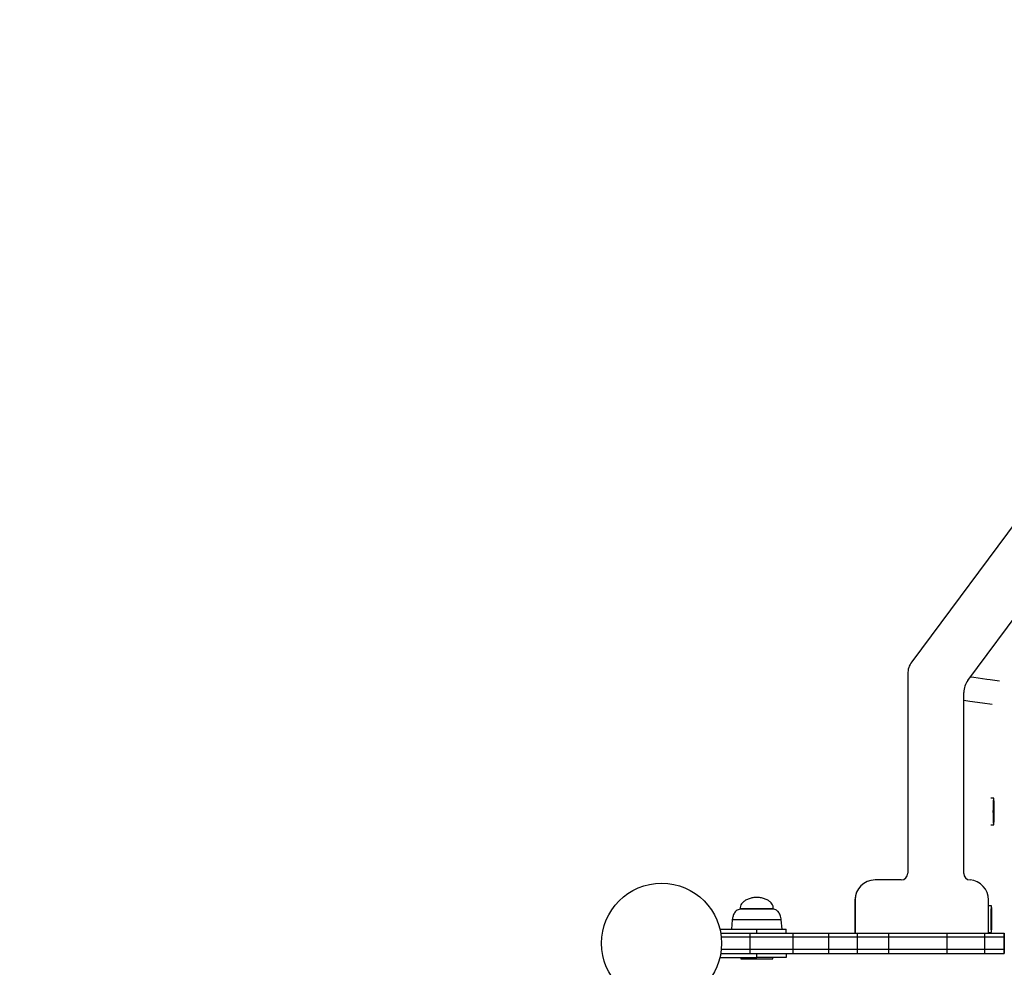
# Model space of a CAD drawing. Units: millimetres. Extents: x 251 to 967, y 99 to 713.
# Drawn here: x 410 to 484, y 504 to 575 of the extents above; entities that cross this region are included whole.
import ezdxf

# ---------------------------------------------------------------- set-up
doc = ezdxf.new("R2010")
doc.units = ezdxf.units.MM

msp = doc.modelspace()

# ---------------------------------------------------------------- linework, layer by layer
at = {"color": 7, "linetype": 'Continuous', "lineweight": 25}
for p, q in [((489.418, 544.282), (476.675, 527.125)), ((489.419, 544.282), (476.676, 527.125)), ((480.877, 525.738), (491.992, 540.703)), ((476.675, 527.125), (476.676, 527.125)), ((476.38, 526.231), (476.38, 511.291)), ((476.38, 526.231), (476.38, 526.231)), ((476.38, 526.231), (476.38, 511.291)), ((480.581, 511.285), (480.581, 524.844)), ((482.811, 516.921), (482.611, 516.921)), ((482.611, 514.921), (482.811, 514.921)), ((476.38, 511.291), (476.38, 511.291)), ((473.929, 510.791), (473.93, 510.791)), ((475.88, 510.791), (473.93, 510.791)), ((472.429, 509.291), (472.429, 506.791)), ((472.43, 509.291), (472.429, 509.291)), ((472.43, 509.291), (472.43, 506.791)), ((482.43, 506.791), (482.43, 509.291)), ((482.64, 508.862), (482.44, 508.862)), ((463.822, 508.631), (463.822, 508.591)), ((464.593, 508.591), (463.822, 508.591)), ((466.322, 508.591), (464.593, 508.591)), ((466.322, 508.591), (466.322, 508.631)), ((463.233, 507.791), (463.172, 507.091)), ((466.972, 507.091), (466.91, 507.791)), ((462.317, 507.091), (465.072, 507.091)), ((464.551, 506.791), (464.551, 506.491)), ((465.072, 506.791), (465.072, 507.091)), ((465.072, 507.091), (467.272, 507.091)), ((467.272, 506.791), (467.272, 507.091)), ((467.785, 506.791), (467.785, 506.491)), ((470.456, 506.791), (470.456, 506.491)), ((472.594, 506.791), (472.594, 506.491)), ((474.937, 506.791), (474.937, 506.491)), ((474.937, 506.791), (479.316, 506.791)), ((479.316, 506.791), (479.316, 506.491)), ((482.128, 506.791), (482.128, 506.491)), ((482.44, 506.862), (482.64, 506.862)), ((483.592, 506.791), (483.592, 506.491)), ((483.596, 506.491), (483.596, 506.791)), ((464.551, 506.491), (464.551, 505.591)), ((467.785, 506.491), (467.785, 505.591)), ((470.456, 506.491), (470.456, 505.591)), ((472.594, 506.491), (472.594, 505.591)), ((474.937, 506.491), (474.937, 505.591)), ((479.316, 506.491), (474.937, 506.491)), ((479.316, 506.491), (479.316, 505.591)), ((482.128, 506.491), (482.128, 505.591)), ((483.592, 506.491), (483.592, 505.591)), ((483.596, 505.591), (483.596, 506.491)), ((464.551, 505.591), (464.551, 505.291)), ((465.072, 504.991), (465.072, 505.291)), ((467.272, 505.291), (467.272, 504.991)), ((467.785, 505.591), (467.785, 505.291)), ((470.456, 505.591), (470.456, 505.291)), ((472.594, 505.591), (472.594, 505.291)), ((479.316, 505.591), (474.937, 505.591)), ((474.937, 505.591), (474.937, 505.291)), ((474.937, 505.291), (479.316, 505.291)), ((479.316, 505.591), (479.316, 505.291)), ((482.128, 505.591), (482.128, 505.291)), ((483.592, 505.591), (483.592, 505.291)), ((483.596, 505.291), (483.596, 505.591)), ((462.317, 504.991), (465.072, 504.991)), ((463.872, 504.991), (463.872, 504.891)), ((463.872, 504.891), (465.072, 504.891)), ((467.272, 504.991), (465.072, 504.991)), ((465.072, 504.891), (466.272, 504.891)), ((466.272, 504.891), (466.272, 504.991))]:
    msp.add_line(p, q, dxfattribs=at)
at = {"color": 8, "linetype": 'Continuous', "lineweight": 25}
for p, q in [((466.322, 508.631), (463.822, 508.631)), ((464.367, 507.791), (463.233, 507.791)), ((466.91, 507.791), (464.367, 507.791))]:
    msp.add_line(p, q, dxfattribs=at)
at = {"color": 8, "linetype": 'Continuous', "lineweight": 25, "flags": 128}
for points in [[(481.083, 526.016), (481.33, 525.98), (482.308, 525.838), (482.562, 525.801), (483.263, 525.699)], [(482.692, 523.939), (481.989, 524.038), (481.032, 524.172), (480.581, 524.236)]]:
    msp.add_lwpolyline(points, dxfattribs=at)
at = {"color": 7, "linetype": 'Continuous', "lineweight": 25, "flags": 128}
for points in [[(482.764, 515.921), (482.765, 515.732), (482.767, 515.549), (482.772, 515.38), (482.777, 515.231), (482.784, 515.106), (482.791, 515.011), (482.8, 514.949), (482.809, 514.922), (482.818, 514.931), (482.826, 514.976), (482.834, 515.055), (482.841, 515.165), (482.848, 515.303), (482.852, 515.463), (482.856, 515.639), (482.857, 515.826), (482.857, 516.016), (482.856, 516.203), (482.852, 516.379), (482.848, 516.539), (482.841, 516.677), (482.834, 516.787), (482.826, 516.866), (482.818, 516.911), (482.809, 516.92), (482.8, 516.893), (482.791, 516.831), (482.784, 516.736), (482.777, 516.611), (482.772, 516.462), (482.767, 516.293), (482.765, 516.11), (482.764, 515.921)], [(482.64, 508.862), (482.631, 508.844), (482.623, 508.791), (482.615, 508.703), (482.608, 508.586), (482.602, 508.442), (482.597, 508.278), (482.595, 508.098), (482.593, 507.91), (482.594, 507.72), (482.596, 507.535), (482.6, 507.362), (482.605, 507.207), (482.611, 507.076), (482.619, 506.973), (482.627, 506.903), (482.636, 506.867), (482.644, 506.867), (482.653, 506.903), (482.661, 506.973), (482.669, 507.076), (482.675, 507.207), (482.68, 507.362), (482.684, 507.535), (482.686, 507.72), (482.687, 507.91), (482.685, 508.098), (482.683, 508.278), (482.678, 508.442), (482.672, 508.586), (482.665, 508.703), (482.657, 508.791), (482.649, 508.844), (482.64, 508.862)]]:
    msp.add_lwpolyline(points, dxfattribs=at)
at = {"color": 7, "linetype": 'Continuous', "lineweight": 25}
msp.add_circle((457.941, 506.041), 4.5, dxfattribs=at)
for centre, radius, start, end in [((510.746, 506.041), 206.771, 55.95418, 165.20166), ((477.88, 526.231), 1.5, 143.39691, 179.99992), ((477.88, 526.231), 1.5, 143.39691, 179.99992), ((482.081, 524.844), 1.5, 143.39693, 179.99987), ((475.88, 511.291), 0.5, 270, 359.99992), ((475.88, 511.291), 0.5, 270, 359.99992), ((481.081, 511.285), 0.5, 179.99986, 265.66109), ((473.929, 509.291), 1.5, 90, 180), ((473.93, 509.291), 1.5, 90, 180), ((480.93, 509.291), 1.5, 360, 85.66109)]:
    msp.add_arc(centre, radius, start, end, dxfattribs=at)
for points, knots in [([(465.072, 509.481), (464.976, 509.476), (464.782, 509.466), (464.5, 509.393), (464.258, 509.286), (464.068, 509.152), (463.933, 509.006), (463.839, 508.829), (463.828, 508.698), (463.822, 508.631)], [0, 0, 0, 0, 0.172346, 0.349449, 0.522785, 0.646789, 0.76503, 0.880392, 1, 1, 1, 1]), ([(466.322, 508.631), (466.316, 508.698), (466.304, 508.829), (466.21, 509.006), (466.075, 509.152), (465.885, 509.286), (465.644, 509.393), (465.361, 509.466), (465.167, 509.476), (465.072, 509.481)], [0, 0, 0, 0, 0.119608, 0.23497, 0.353211, 0.477215, 0.650551, 0.827654, 1, 1, 1, 1]), ([(463.822, 508.591), (463.77, 508.584), (463.662, 508.57), (463.516, 508.468), (463.383, 508.308), (463.275, 508.077), (463.248, 507.891), (463.233, 507.791)], [0, 0, 0, 0, 0.143342, 0.300391, 0.478554, 0.720228, 1, 1, 1, 1]), ([(466.91, 507.791), (466.891, 507.916), (466.854, 508.144), (466.697, 508.403), (466.513, 508.561), (466.383, 508.581), (466.322, 508.591)], [0, 0, 0, 0, 0.349488, 0.638669, 0.830008, 1, 1, 1, 1]), ([(462.364, 506.791), (462.744, 506.791), (463.477, 506.791), (464.202, 506.791), (464.551, 506.791)], [0, 0, 0, 0, 0.518836, 1, 1, 1, 1]), ([(464.551, 506.791), (464.853, 506.791), (465.458, 506.791), (466.294, 506.791), (467.068, 506.791), (467.546, 506.791), (467.785, 506.791)], [0, 0, 0, 0, 0.27982, 0.560236, 0.780367, 1, 1, 1, 1]), ([(467.785, 506.791), (467.947, 506.791), (468.286, 506.791), (468.807, 506.791), (469.27, 506.791), (469.655, 506.791), (469.95, 506.791), (470.227, 506.791), (470.38, 506.791), (470.456, 506.791)], [0, 0, 0, 0, 0.176758, 0.370832, 0.568751, 0.681961, 0.790709, 0.895551, 1, 1, 1, 1]), ([(470.456, 506.791), (470.583, 506.791), (470.837, 506.791), (471.149, 506.791), (471.434, 506.791), (471.709, 506.791), (471.963, 506.791), (472.261, 506.791), (472.48, 506.791), (472.594, 506.791)], [0, 0, 0, 0, 0.188629, 0.378021, 0.563067, 0.668892, 0.77383, 0.881956, 1, 1, 1, 1]), ([(472.594, 506.791), (472.812, 506.791), (473.249, 506.791), (474.03, 506.791), (474.593, 506.791), (474.937, 506.791)], [0, 0, 0, 0, 0.279234, 0.560105, 1, 1, 1, 1]), ([(479.316, 506.791), (479.841, 506.791), (480.779, 506.791), (481.716, 506.791), (482.128, 506.791)], [0, 0, 0, 0, 0.560248, 1, 1, 1, 1]), ([(482.128, 506.791), (482.285, 506.791), (482.583, 506.791), (482.98, 506.791), (483.266, 506.791), (483.451, 506.791), (483.562, 506.791), (483.582, 506.791), (483.592, 506.791)], [0, 0, 0, 0, 0.200163, 0.381564, 0.555661, 0.695012, 0.8418, 1, 1, 1, 1]), ([(464.551, 506.491), (464.33, 506.491), (463.887, 506.491), (463.168, 506.491), (462.673, 506.491), (462.403, 506.491)], [0, 0, 0, 0, 0.31115, 0.624107, 1, 1, 1, 1]), ([(464.551, 506.491), (464.33, 506.491), (463.887, 506.491), (463.168, 506.491), (462.673, 506.491), (462.403, 506.491)], [0, 0, 0, 0, 0.31115, 0.624107, 1, 1, 1, 1]), ([(467.785, 506.491), (467.481, 506.491), (466.873, 506.491), (465.802, 506.491), (465.025, 506.491), (464.551, 506.491)], [0, 0, 0, 0, 0.27962, 0.559958, 1, 1, 1, 1]), ([(467.785, 506.491), (467.481, 506.491), (466.873, 506.491), (465.802, 506.491), (465.025, 506.491), (464.551, 506.491)], [0, 0, 0, 0, 0.27962, 0.559958, 1, 1, 1, 1]), ([(470.456, 506.491), (470.357, 506.491), (470.158, 506.491), (469.788, 506.491), (469.401, 506.491), (468.991, 506.491), (468.577, 506.491), (468.171, 506.491), (467.91, 506.491), (467.785, 506.491)], [0, 0, 0, 0, 0.132612, 0.267774, 0.410113, 0.557976, 0.7134878, 0.8628547, 1, 1, 1, 1]), ([(470.456, 506.491), (470.357, 506.491), (470.158, 506.491), (469.788, 506.491), (469.401, 506.491), (468.991, 506.491), (468.577, 506.491), (468.171, 506.491), (467.91, 506.491), (467.785, 506.491)], [0, 0, 0, 0, 0.132612, 0.267774, 0.410113, 0.557976, 0.7134878, 0.8628547, 1, 1, 1, 1]), ([(472.594, 506.491), (472.478, 506.491), (472.256, 506.491), (471.953, 506.491), (471.696, 506.491), (471.472, 506.491), (471.248, 506.491), (471.015, 506.491), (470.76, 506.491), (470.557, 506.491), (470.456, 506.491)], [0, 0, 0, 0, 0.120052, 0.229966, 0.336774, 0.444646, 0.555075, 0.70291, 0.851903, 1, 1, 1, 1]), ([(472.594, 506.491), (472.478, 506.491), (472.256, 506.491), (471.953, 506.491), (471.696, 506.491), (471.472, 506.491), (471.248, 506.491), (471.015, 506.491), (470.76, 506.491), (470.557, 506.491), (470.456, 506.491)], [0, 0, 0, 0, 0.120052, 0.229966, 0.336774, 0.444646, 0.555075, 0.70291, 0.851903, 1, 1, 1, 1]), ([(474.937, 506.491), (474.499, 506.491), (473.718, 506.491), (472.937, 506.491), (472.594, 506.491)], [0, 0, 0, 0, 0.560394, 1, 1, 1, 1]), ([(474.937, 506.491), (474.499, 506.491), (473.718, 506.491), (472.937, 506.491), (472.594, 506.491)], [0, 0, 0, 0, 0.560394, 1, 1, 1, 1]), ([(482.128, 506.491), (481.866, 506.491), (481.342, 506.491), (480.404, 506.491), (479.728, 506.491), (479.316, 506.491)], [0, 0, 0, 0, 0.279533, 0.56005, 1, 1, 1, 1]), ([(482.128, 506.491), (481.866, 506.491), (481.342, 506.491), (480.404, 506.491), (479.728, 506.491), (479.316, 506.491)], [0, 0, 0, 0, 0.279533, 0.56005, 1, 1, 1, 1]), ([(483.592, 506.491), (483.577, 506.491), (483.549, 506.491), (483.373, 506.491), (483.121, 506.491), (482.82, 506.491), (482.491, 506.491), (482.253, 506.491), (482.128, 506.491)], [0, 0, 0, 0, 0.199019, 0.381194, 0.555498, 0.694261, 0.840624, 1, 1, 1, 1]), ([(483.592, 506.491), (483.577, 506.491), (483.549, 506.491), (483.373, 506.491), (483.121, 506.491), (482.82, 506.491), (482.491, 506.491), (482.253, 506.491), (482.128, 506.491)], [0, 0, 0, 0, 0.199019, 0.381194, 0.555498, 0.694261, 0.840624, 1, 1, 1, 1]), ([(462.368, 505.291), (462.747, 505.291), (463.479, 505.291), (464.202, 505.291), (464.551, 505.291)], [0, 0, 0, 0, 0.518012, 1, 1, 1, 1]), ([(464.551, 505.591), (464.33, 505.591), (463.887, 505.591), (463.17, 505.591), (462.676, 505.591), (462.407, 505.591)], [0, 0, 0, 0, 0.311789, 0.62539, 1, 1, 1, 1]), ([(464.551, 505.591), (464.33, 505.591), (463.887, 505.591), (463.17, 505.591), (462.676, 505.591), (462.407, 505.591)], [0, 0, 0, 0, 0.311789, 0.62539, 1, 1, 1, 1]), ([(467.785, 505.591), (467.481, 505.591), (466.873, 505.591), (465.802, 505.591), (465.025, 505.591), (464.551, 505.591)], [0, 0, 0, 0, 0.27962, 0.559958, 1, 1, 1, 1]), ([(467.785, 505.591), (467.481, 505.591), (466.873, 505.591), (465.802, 505.591), (465.025, 505.591), (464.551, 505.591)], [0, 0, 0, 0, 0.27962, 0.559958, 1, 1, 1, 1]), ([(464.551, 505.291), (464.853, 505.291), (465.458, 505.291), (466.294, 505.291), (467.068, 505.291), (467.546, 505.291), (467.785, 505.291)], [0, 0, 0, 0, 0.27982, 0.560236, 0.780367, 1, 1, 1, 1]), ([(470.456, 505.591), (470.357, 505.591), (470.158, 505.591), (469.788, 505.591), (469.401, 505.591), (468.991, 505.591), (468.577, 505.591), (468.171, 505.591), (467.91, 505.591), (467.785, 505.591)], [0, 0, 0, 0, 0.132612, 0.267774, 0.410113, 0.557976, 0.713488, 0.862855, 1, 1, 1, 1]), ([(470.456, 505.591), (470.357, 505.591), (470.158, 505.591), (469.788, 505.591), (469.401, 505.591), (468.991, 505.591), (468.577, 505.591), (468.171, 505.591), (467.91, 505.591), (467.785, 505.591)], [0, 0, 0, 0, 0.132612, 0.267774, 0.410113, 0.557976, 0.713488, 0.862855, 1, 1, 1, 1]), ([(467.785, 505.291), (467.947, 505.291), (468.286, 505.291), (468.807, 505.291), (469.27, 505.291), (469.655, 505.291), (469.95, 505.291), (470.227, 505.291), (470.38, 505.291), (470.456, 505.291)], [0, 0, 0, 0, 0.176758, 0.370832, 0.568751, 0.681961, 0.790709, 0.895551, 1, 1, 1, 1]), ([(472.594, 505.591), (472.478, 505.591), (472.256, 505.591), (471.953, 505.591), (471.696, 505.591), (471.472, 505.591), (471.248, 505.591), (471.015, 505.591), (470.76, 505.591), (470.557, 505.591), (470.456, 505.591)], [0, 0, 0, 0, 0.120052, 0.229966, 0.336774, 0.444646, 0.555075, 0.70291, 0.851903, 1, 1, 1, 1]), ([(472.594, 505.591), (472.478, 505.591), (472.256, 505.591), (471.953, 505.591), (471.696, 505.591), (471.472, 505.591), (471.248, 505.591), (471.015, 505.591), (470.76, 505.591), (470.557, 505.591), (470.456, 505.591)], [0, 0, 0, 0, 0.120052, 0.229966, 0.336774, 0.444646, 0.555075, 0.70291, 0.851903, 1, 1, 1, 1]), ([(470.456, 505.291), (470.583, 505.291), (470.837, 505.291), (471.149, 505.291), (471.434, 505.291), (471.709, 505.291), (471.963, 505.291), (472.261, 505.291), (472.48, 505.291), (472.594, 505.291)], [0, 0, 0, 0, 0.188629, 0.378021, 0.563067, 0.668892, 0.77383, 0.881956, 1, 1, 1, 1]), ([(474.937, 505.591), (474.499, 505.591), (473.718, 505.591), (472.937, 505.591), (472.594, 505.591)], [0, 0, 0, 0, 0.560394, 1, 1, 1, 1]), ([(474.937, 505.591), (474.499, 505.591), (473.718, 505.591), (472.937, 505.591), (472.594, 505.591)], [0, 0, 0, 0, 0.560394, 1, 1, 1, 1]), ([(472.594, 505.291), (472.812, 505.291), (473.249, 505.291), (474.03, 505.291), (474.593, 505.291), (474.937, 505.291)], [0, 0, 0, 0, 0.279234, 0.560105, 1, 1, 1, 1]), ([(482.128, 505.591), (481.866, 505.591), (481.342, 505.591), (480.404, 505.591), (479.728, 505.591), (479.316, 505.591)], [0, 0, 0, 0, 0.279533, 0.56005, 1, 1, 1, 1]), ([(482.128, 505.591), (481.866, 505.591), (481.342, 505.591), (480.404, 505.591), (479.728, 505.591), (479.316, 505.591)], [0, 0, 0, 0, 0.279533, 0.56005, 1, 1, 1, 1]), ([(479.316, 505.291), (479.841, 505.291), (480.779, 505.291), (481.716, 505.291), (482.128, 505.291)], [0, 0, 0, 0, 0.560248, 1, 1, 1, 1]), ([(483.592, 505.591), (483.577, 505.591), (483.549, 505.591), (483.373, 505.591), (483.121, 505.591), (482.82, 505.591), (482.491, 505.591), (482.253, 505.591), (482.128, 505.591)], [0, 0, 0, 0, 0.199019, 0.381194, 0.555498, 0.694261, 0.840624, 1, 1, 1, 1]), ([(483.592, 505.591), (483.577, 505.591), (483.549, 505.591), (483.373, 505.591), (483.121, 505.591), (482.82, 505.591), (482.491, 505.591), (482.253, 505.591), (482.128, 505.591)], [0, 0, 0, 0, 0.199019, 0.381194, 0.555498, 0.694261, 0.840624, 1, 1, 1, 1]), ([(482.128, 505.291), (482.285, 505.291), (482.583, 505.291), (482.98, 505.291), (483.266, 505.291), (483.451, 505.291), (483.562, 505.291), (483.582, 505.291), (483.592, 505.291)], [0, 0, 0, 0, 0.200163, 0.381564, 0.555661, 0.695012, 0.8418, 1, 1, 1, 1])]:
    msp.add_open_spline(points, degree=3, knots=knots, dxfattribs=at)

doc.saveas('drawing.dxf')
